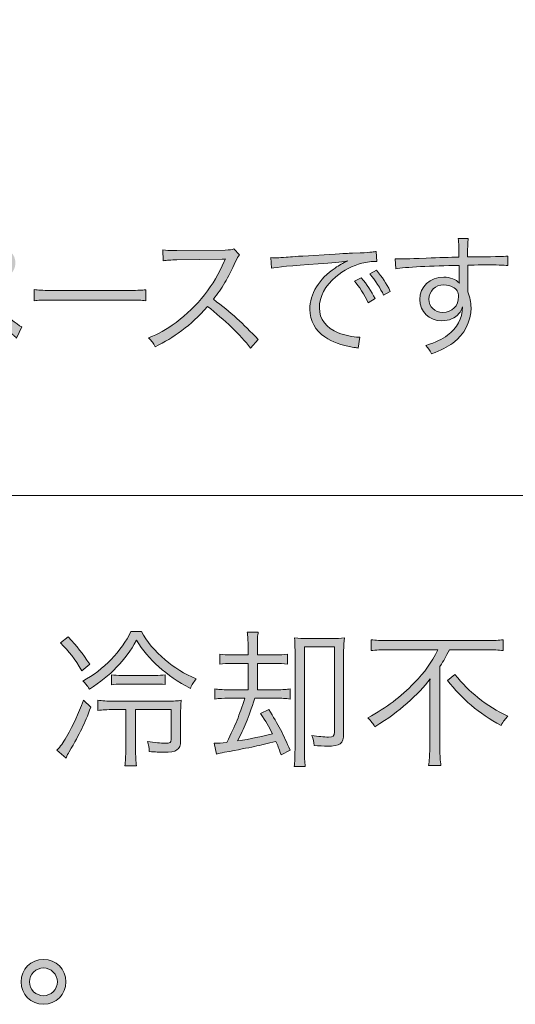
# Model space of a CAD drawing. Units: millimetres. Extents: x 0 to 420, y -297 to 0.
# Drawn here: x 256 to 268, y -116 to -93 of the extents above; entities that cross this region are included whole.
import ezdxf

# ---------------------------------------------------------------- set-up
doc = ezdxf.new("R2010")
doc.units = ezdxf.units.MM
doc.header["$MEASUREMENT"] = 0
doc.layers.add('_U+6587_U+5B57', color=7, linetype='Continuous')
doc.layers.add('_U+8868_U+30B1_U+30A4', color=7, linetype='Continuous')

# ---------------------------------------------------------------- blocks, each defined once
blk = doc.blocks.new('block 56')
at = {"layer": '_U+6587_U+5B57'}
h = blk.add_hatch(color=7, dxfattribs=at)
h.dxf.hatch_style = 2
edge = h.paths.add_edge_path()
edge.add_spline(control_points=[(266.779, -98.134), (266.779, -98.052), (266.775, -98.017), (266.766, -97.95), (266.766, -97.95), (267.004, -97.95), (267.004, -97.95), (266.991, -98.052), (266.988, -98.099), (266.988, -98.347), (266.988, -98.347), (266.988, -98.382), (266.988, -98.382), (267.588, -98.379), (267.833, -98.372), (267.938, -98.36), (267.938, -98.36), (267.938, -98.585), (267.938, -98.585), (267.82, -98.572), (267.709, -98.569), (267.331, -98.569), (267.284, -98.569), (267.249, -98.569), (266.991, -98.576), (266.991, -98.576), (266.991, -99.204), (266.991, -99.204), (267.046, -99.338), (267.068, -99.439), (267.068, -99.579), (267.068, -99.909), (266.915, -100.202), (266.642, -100.408), (266.512, -100.503), (266.372, -100.576), (266.141, -100.665), (266.086, -100.564), (266.067, -100.535), (266.001, -100.465), (266.248, -100.386), (266.388, -100.322), (266.515, -100.227), (266.747, -100.052), (266.858, -99.846), (266.871, -99.557), (266.842, -99.633), (266.823, -99.668), (266.785, -99.713), (266.69, -99.827), (266.553, -99.884), (266.385, -99.884), (266.08, -99.884), (265.864, -99.674), (265.864, -99.382), (265.864, -99.08), (266.102, -98.858), (266.426, -98.858), (266.579, -98.858), (266.712, -98.909), (266.795, -99.001), (266.791, -98.957), (266.791, -98.944), (266.791, -98.826), (266.791, -98.814), (266.788, -98.782), (266.788, -98.744), (266.788, -98.699), (266.788, -98.699), (266.788, -98.579), (266.15, -98.591), (265.508, -98.623), (265.295, -98.658), (265.295, -98.658), (265.286, -98.426), (265.286, -98.426), (265.343, -98.429), (265.365, -98.429), (265.413, -98.429), (265.505, -98.429), (265.505, -98.429), (266.016, -98.41), (266.321, -98.398), (266.569, -98.391), (266.785, -98.385), (266.785, -98.385), (266.779, -98.134), (266.779, -98.134)], knot_values=[0, 0, 0, 0, 1, 1, 1, 2, 2, 2, 3, 3, 3, 4, 4, 4, 5, 5, 5, 6, 6, 6, 7, 7, 7, 8, 8, 8, 9, 9, 9, 10, 10, 10, 11, 11, 11, 12, 12, 12, 13, 13, 13, 14, 14, 14, 15, 15, 15, 16, 16, 16, 17, 17, 17, 18, 18, 18, 19, 19, 19, 20, 20, 20, 21, 21, 21, 22, 22, 22, 23, 23, 23, 24, 24, 24, 25, 25, 25, 26, 26, 26, 27, 27, 27, 28, 28, 28, 29, 29, 29, 29], degree=3, periodic=1)
edge = h.paths.add_edge_path()
edge.add_spline(control_points=[(266.642, -99.09), (266.582, -99.055), (266.515, -99.039), (266.429, -99.039), (266.229, -99.039), (266.077, -99.182), (266.077, -99.373), (266.077, -99.557), (266.21, -99.687), (266.404, -99.687), (266.623, -99.687), (266.775, -99.535), (266.775, -99.312), (266.775, -99.208), (266.734, -99.141), (266.642, -99.09)], knot_values=[0, 0, 0, 0, 1, 1, 1, 2, 2, 2, 3, 3, 3, 4, 4, 4, 5, 5, 5, 5], degree=3, periodic=1)
h = blk.add_hatch(color=7, dxfattribs=at)
h.dxf.hatch_style = 2
edge = h.paths.add_edge_path()
edge.add_spline(control_points=[(253.682, -99.541), (253.758, -99.512), (253.971, -99.271), (254.329, -98.814), (254.507, -98.572), (254.59, -98.512), (254.733, -98.512), (254.86, -98.512), (254.914, -98.55), (255.142, -98.804), (255.587, -99.296), (256.248, -99.897), (256.492, -100.03), (256.492, -100.03), (256.372, -100.291), (256.372, -100.291), (256.343, -100.268), (256.318, -100.243), (256.311, -100.237), (256.295, -100.224), (256.213, -100.154), (256.089, -100.046), (255.794, -99.801), (255.431, -99.446), (255.012, -98.995), (254.803, -98.772), (254.79, -98.76), (254.727, -98.76), (254.666, -98.76), (254.647, -98.776), (254.507, -98.963), (254.387, -99.125), (254.066, -99.519), (253.939, -99.662), (253.891, -99.719), (253.882, -99.728), (253.844, -99.779), (253.844, -99.779), (253.682, -99.541), (253.682, -99.541)], knot_values=[0, 0, 0, 0, 1, 1, 1, 2, 2, 2, 3, 3, 3, 4, 4, 4, 5, 5, 5, 6, 6, 6, 7, 7, 7, 8, 8, 8, 9, 9, 9, 10, 10, 10, 11, 11, 11, 12, 12, 12, 13, 13, 13, 13], degree=3, periodic=1)
edge = h.paths.add_edge_path()
edge.add_spline(control_points=[(256.343, -98.521), (256.343, -98.722), (256.181, -98.884), (255.984, -98.884), (255.784, -98.884), (255.622, -98.722), (255.622, -98.521), (255.622, -98.325), (255.784, -98.163), (255.984, -98.163), (256.184, -98.163), (256.343, -98.321), (256.343, -98.521)], knot_values=[0, 0, 0, 0, 1, 1, 1, 2, 2, 2, 3, 3, 3, 4, 4, 4, 4], degree=3, periodic=1)
edge = h.paths.add_edge_path()
edge.add_spline(control_points=[(255.756, -98.521), (255.756, -98.649), (255.857, -98.75), (255.984, -98.75), (256.108, -98.75), (256.21, -98.649), (256.21, -98.521), (256.21, -98.398), (256.108, -98.296), (255.984, -98.296), (255.857, -98.296), (255.756, -98.398), (255.756, -98.521)], knot_values=[0, 0, 0, 0, 1, 1, 1, 2, 2, 2, 3, 3, 3, 4, 4, 4, 4], degree=3, periodic=1)
h = blk.add_hatch(color=7, dxfattribs=at)
h.dxf.hatch_style = 2
edge = h.paths.add_edge_path()
edge.add_spline(control_points=[(261.88, -100.529), (261.629, -100.208), (261.271, -99.862), (260.864, -99.547), (260.641, -99.801), (260.486, -99.948), (260.257, -100.116), (260.038, -100.275), (259.87, -100.379), (259.635, -100.497), (259.584, -100.402), (259.559, -100.367), (259.479, -100.287), (259.724, -100.189), (259.879, -100.103), (260.124, -99.922), (260.632, -99.547), (261.026, -99.046), (261.258, -98.49), (261.264, -98.471), (261.267, -98.468), (261.274, -98.452), (261.28, -98.442), (261.28, -98.439), (261.283, -98.429), (261.255, -98.433), (261.245, -98.433), (261.207, -98.433), (261.207, -98.433), (260.146, -98.448), (260.146, -98.448), (260.003, -98.452), (259.911, -98.458), (259.819, -98.474), (259.819, -98.474), (259.813, -98.217), (259.813, -98.217), (259.898, -98.229), (259.956, -98.233), (260.064, -98.233), (260.073, -98.233), (260.102, -98.233), (260.146, -98.233), (260.146, -98.233), (261.28, -98.22), (261.28, -98.22), (261.391, -98.217), (261.429, -98.213), (261.483, -98.194), (261.483, -98.194), (261.616, -98.331), (261.616, -98.331), (261.585, -98.369), (261.563, -98.407), (261.528, -98.487), (261.35, -98.88), (261.201, -99.131), (261.004, -99.376), (261.42, -99.693), (261.699, -99.944), (262.061, -100.329), (262.061, -100.329), (261.88, -100.529), (261.88, -100.529)], knot_values=[0, 0, 0, 0, 1, 1, 1, 2, 2, 2, 3, 3, 3, 4, 4, 4, 5, 5, 5, 6, 6, 6, 7, 7, 7, 8, 8, 8, 9, 9, 9, 10, 10, 10, 11, 11, 11, 12, 12, 12, 13, 13, 13, 14, 14, 14, 15, 15, 15, 16, 16, 16, 17, 17, 17, 18, 18, 18, 19, 19, 19, 20, 20, 20, 21, 21, 21, 21], degree=3, periodic=1)
h = blk.add_hatch(color=7, dxfattribs=at)
h.dxf.hatch_style = 2
edge = h.paths.add_edge_path()
edge.add_spline(control_points=[(262.359, -98.398), (262.419, -98.401), (262.451, -98.401), (262.473, -98.401), (262.518, -98.401), (262.556, -98.398), (262.654, -98.391), (262.832, -98.379), (262.851, -98.375), (263.241, -98.353), (263.241, -98.353), (263.74, -98.321), (263.74, -98.321), (264.131, -98.299), (264.172, -98.296), (264.277, -98.293), (264.277, -98.293), (264.458, -98.287), (264.458, -98.287), (264.731, -98.271), (264.791, -98.264), (264.836, -98.252), (264.836, -98.252), (264.855, -98.487), (264.855, -98.487), (264.728, -98.487), (264.62, -98.499), (264.499, -98.531), (264.286, -98.585), (264.064, -98.699), (263.889, -98.849), (263.636, -99.061), (263.499, -99.319), (263.499, -99.582), (263.499, -99.849), (263.661, -100.062), (263.944, -100.17), (264.099, -100.227), (264.299, -100.271), (264.42, -100.271), (264.426, -100.271), (264.439, -100.271), (264.452, -100.271), (264.452, -100.271), (264.41, -100.529), (264.41, -100.529), (264.376, -100.522), (264.369, -100.519), (264.312, -100.51), (263.998, -100.456), (263.807, -100.389), (263.626, -100.265), (263.4, -100.113), (263.274, -99.881), (263.274, -99.617), (263.274, -99.249), (263.49, -98.9), (263.867, -98.642), (263.966, -98.576), (264.048, -98.531), (264.169, -98.474), (263.988, -98.506), (263.804, -98.521), (263.47, -98.544), (262.838, -98.588), (262.489, -98.62), (262.375, -98.649), (262.375, -98.649), (262.359, -98.398), (262.359, -98.398)], knot_values=[0, 0, 0, 0, 1, 1, 1, 2, 2, 2, 3, 3, 3, 4, 4, 4, 5, 5, 5, 6, 6, 6, 7, 7, 7, 8, 8, 8, 9, 9, 9, 10, 10, 10, 11, 11, 11, 12, 12, 12, 13, 13, 13, 14, 14, 14, 15, 15, 15, 16, 16, 16, 17, 17, 17, 18, 18, 18, 19, 19, 19, 20, 20, 20, 21, 21, 21, 22, 22, 22, 23, 23, 23, 23], degree=3, periodic=1)
edge = h.paths.add_edge_path()
edge.add_spline(control_points=[(264.483, -98.871), (264.626, -99.042), (264.715, -99.176), (264.811, -99.363), (264.811, -99.363), (264.648, -99.458), (264.648, -99.458), (264.572, -99.29), (264.42, -99.052), (264.325, -98.953), (264.325, -98.953), (264.483, -98.871), (264.483, -98.871)], knot_values=[0, 0, 0, 0, 1, 1, 1, 2, 2, 2, 3, 3, 3, 4, 4, 4, 4], degree=3, periodic=1)
edge = h.paths.add_edge_path()
edge.add_spline(control_points=[(264.842, -98.696), (264.985, -98.871), (265.065, -98.992), (265.169, -99.192), (265.169, -99.192), (265.011, -99.281), (265.011, -99.281), (264.941, -99.131), (264.811, -98.928), (264.687, -98.782), (264.687, -98.782), (264.842, -98.696), (264.842, -98.696)], knot_values=[0, 0, 0, 0, 1, 1, 1, 2, 2, 2, 3, 3, 3, 4, 4, 4, 4], degree=3, periodic=1)
h = blk.add_hatch(color=7, dxfattribs=at)
h.dxf.hatch_style = 2
edge = h.paths.add_edge_path()
edge.add_spline(control_points=[(256.787, -99.15), (256.879, -99.166), (256.965, -99.169), (257.181, -99.169), (257.181, -99.169), (259.026, -99.169), (259.026, -99.169), (259.261, -99.169), (259.312, -99.166), (259.41, -99.153), (259.41, -99.153), (259.41, -99.411), (259.41, -99.411), (259.309, -99.401), (259.236, -99.398), (259.023, -99.398), (259.023, -99.398), (257.181, -99.398), (257.181, -99.398), (256.949, -99.398), (256.882, -99.401), (256.787, -99.411), (256.787, -99.411), (256.787, -99.15), (256.787, -99.15)], knot_values=[0, 0, 0, 0, 1, 1, 1, 2, 2, 2, 3, 3, 3, 4, 4, 4, 5, 5, 5, 6, 6, 6, 7, 7, 7, 8, 8, 8, 8], degree=3, periodic=1)
at = {"layer": '_U+6587_U+5B57', "lineweight": 0}
for points, knots in [([(266.779, -98.134), (266.779, -98.052), (266.775, -98.017), (266.766, -97.95), (266.766, -97.95), (267.004, -97.95), (267.004, -97.95), (266.991, -98.052), (266.988, -98.099), (266.988, -98.347), (266.988, -98.347), (266.988, -98.382), (266.988, -98.382), (267.588, -98.379), (267.833, -98.372), (267.938, -98.36), (267.938, -98.36), (267.938, -98.585), (267.938, -98.585), (267.82, -98.572), (267.709, -98.569), (267.331, -98.569), (267.284, -98.569), (267.249, -98.569), (266.991, -98.576), (266.991, -98.576), (266.991, -99.204), (266.991, -99.204), (267.046, -99.338), (267.068, -99.439), (267.068, -99.579), (267.068, -99.909), (266.915, -100.202), (266.642, -100.408), (266.512, -100.503), (266.372, -100.576), (266.141, -100.665), (266.086, -100.564), (266.067, -100.535), (266.001, -100.465), (266.248, -100.386), (266.388, -100.322), (266.515, -100.227), (266.747, -100.052), (266.858, -99.846), (266.871, -99.557), (266.842, -99.633), (266.823, -99.668), (266.785, -99.713), (266.69, -99.827), (266.553, -99.884), (266.385, -99.884), (266.08, -99.884), (265.864, -99.674), (265.864, -99.382), (265.864, -99.08), (266.102, -98.858), (266.426, -98.858), (266.579, -98.858), (266.712, -98.909), (266.795, -99.001), (266.791, -98.957), (266.791, -98.944), (266.791, -98.826), (266.791, -98.814), (266.788, -98.782), (266.788, -98.744), (266.788, -98.699), (266.788, -98.699), (266.788, -98.579), (266.15, -98.591), (265.508, -98.623), (265.295, -98.658), (265.295, -98.658), (265.286, -98.426), (265.286, -98.426), (265.343, -98.429), (265.365, -98.429), (265.413, -98.429), (265.505, -98.429), (265.505, -98.429), (266.016, -98.41), (266.321, -98.398), (266.569, -98.391), (266.785, -98.385), (266.785, -98.385), (266.779, -98.134), (266.779, -98.134)], [0, 0, 0, 0, 1, 1, 1, 2, 2, 2, 3, 3, 3, 4, 4, 4, 5, 5, 5, 6, 6, 6, 7, 7, 7, 8, 8, 8, 9, 9, 9, 10, 10, 10, 11, 11, 11, 12, 12, 12, 13, 13, 13, 14, 14, 14, 15, 15, 15, 16, 16, 16, 17, 17, 17, 18, 18, 18, 19, 19, 19, 20, 20, 20, 21, 21, 21, 22, 22, 22, 23, 23, 23, 24, 24, 24, 25, 25, 25, 26, 26, 26, 27, 27, 27, 28, 28, 28, 29, 29, 29, 29]), ([(261.88, -100.529), (261.629, -100.208), (261.271, -99.862), (260.864, -99.547), (260.641, -99.801), (260.486, -99.948), (260.257, -100.116), (260.038, -100.275), (259.87, -100.379), (259.635, -100.497), (259.584, -100.402), (259.559, -100.367), (259.479, -100.287), (259.724, -100.189), (259.879, -100.103), (260.124, -99.922), (260.632, -99.547), (261.026, -99.046), (261.258, -98.49), (261.264, -98.471), (261.267, -98.468), (261.274, -98.452), (261.28, -98.442), (261.28, -98.439), (261.283, -98.429), (261.255, -98.433), (261.245, -98.433), (261.207, -98.433), (261.207, -98.433), (260.146, -98.448), (260.146, -98.448), (260.003, -98.452), (259.911, -98.458), (259.819, -98.474), (259.819, -98.474), (259.813, -98.217), (259.813, -98.217), (259.898, -98.229), (259.956, -98.233), (260.064, -98.233), (260.073, -98.233), (260.102, -98.233), (260.146, -98.233), (260.146, -98.233), (261.28, -98.22), (261.28, -98.22), (261.391, -98.217), (261.429, -98.213), (261.483, -98.194), (261.483, -98.194), (261.616, -98.331), (261.616, -98.331), (261.585, -98.369), (261.563, -98.407), (261.528, -98.487), (261.35, -98.88), (261.201, -99.131), (261.004, -99.376), (261.42, -99.693), (261.699, -99.944), (262.061, -100.329), (262.061, -100.329), (261.88, -100.529), (261.88, -100.529)], [0, 0, 0, 0, 1, 1, 1, 2, 2, 2, 3, 3, 3, 4, 4, 4, 5, 5, 5, 6, 6, 6, 7, 7, 7, 8, 8, 8, 9, 9, 9, 10, 10, 10, 11, 11, 11, 12, 12, 12, 13, 13, 13, 14, 14, 14, 15, 15, 15, 16, 16, 16, 17, 17, 17, 18, 18, 18, 19, 19, 19, 20, 20, 20, 21, 21, 21, 21]), ([(262.359, -98.398), (262.419, -98.401), (262.451, -98.401), (262.473, -98.401), (262.518, -98.401), (262.556, -98.398), (262.654, -98.391), (262.832, -98.379), (262.851, -98.375), (263.241, -98.353), (263.241, -98.353), (263.74, -98.321), (263.74, -98.321), (264.131, -98.299), (264.172, -98.296), (264.277, -98.293), (264.277, -98.293), (264.458, -98.287), (264.458, -98.287), (264.731, -98.271), (264.791, -98.264), (264.836, -98.252), (264.836, -98.252), (264.855, -98.487), (264.855, -98.487), (264.728, -98.487), (264.62, -98.499), (264.499, -98.531), (264.286, -98.585), (264.064, -98.699), (263.889, -98.849), (263.636, -99.061), (263.499, -99.319), (263.499, -99.582), (263.499, -99.849), (263.661, -100.062), (263.944, -100.17), (264.099, -100.227), (264.299, -100.271), (264.42, -100.271), (264.426, -100.271), (264.439, -100.271), (264.452, -100.271), (264.452, -100.271), (264.41, -100.529), (264.41, -100.529), (264.376, -100.522), (264.369, -100.519), (264.312, -100.51), (263.998, -100.456), (263.807, -100.389), (263.626, -100.265), (263.4, -100.113), (263.274, -99.881), (263.274, -99.617), (263.274, -99.249), (263.49, -98.9), (263.867, -98.642), (263.966, -98.576), (264.048, -98.531), (264.169, -98.474), (263.988, -98.506), (263.804, -98.521), (263.47, -98.544), (262.838, -98.588), (262.489, -98.62), (262.375, -98.649), (262.375, -98.649), (262.359, -98.398), (262.359, -98.398)], [0, 0, 0, 0, 1, 1, 1, 2, 2, 2, 3, 3, 3, 4, 4, 4, 5, 5, 5, 6, 6, 6, 7, 7, 7, 8, 8, 8, 9, 9, 9, 10, 10, 10, 11, 11, 11, 12, 12, 12, 13, 13, 13, 14, 14, 14, 15, 15, 15, 16, 16, 16, 17, 17, 17, 18, 18, 18, 19, 19, 19, 20, 20, 20, 21, 21, 21, 22, 22, 22, 23, 23, 23, 23]), ([(253.682, -99.541), (253.758, -99.512), (253.971, -99.271), (254.329, -98.814), (254.507, -98.572), (254.59, -98.512), (254.733, -98.512), (254.86, -98.512), (254.914, -98.55), (255.142, -98.804), (255.587, -99.296), (256.248, -99.897), (256.492, -100.03), (256.492, -100.03), (256.372, -100.291), (256.372, -100.291), (256.343, -100.268), (256.318, -100.243), (256.311, -100.237), (256.295, -100.224), (256.213, -100.154), (256.089, -100.046), (255.794, -99.801), (255.431, -99.446), (255.012, -98.995), (254.803, -98.772), (254.79, -98.76), (254.727, -98.76), (254.666, -98.76), (254.647, -98.776), (254.507, -98.963), (254.387, -99.125), (254.066, -99.519), (253.939, -99.662), (253.891, -99.719), (253.882, -99.728), (253.844, -99.779), (253.844, -99.779), (253.682, -99.541), (253.682, -99.541)], [0, 0, 0, 0, 1, 1, 1, 2, 2, 2, 3, 3, 3, 4, 4, 4, 5, 5, 5, 6, 6, 6, 7, 7, 7, 8, 8, 8, 9, 9, 9, 10, 10, 10, 11, 11, 11, 12, 12, 12, 13, 13, 13, 13]), ([(264.842, -98.696), (264.985, -98.871), (265.065, -98.992), (265.169, -99.192), (265.169, -99.192), (265.011, -99.281), (265.011, -99.281), (264.941, -99.131), (264.811, -98.928), (264.687, -98.782), (264.687, -98.782), (264.842, -98.696), (264.842, -98.696)], [0, 0, 0, 0, 1, 1, 1, 2, 2, 2, 3, 3, 3, 4, 4, 4, 4]), ([(264.483, -98.871), (264.626, -99.042), (264.715, -99.176), (264.811, -99.363), (264.811, -99.363), (264.648, -99.458), (264.648, -99.458), (264.572, -99.29), (264.42, -99.052), (264.325, -98.953), (264.325, -98.953), (264.483, -98.871), (264.483, -98.871)], [0, 0, 0, 0, 1, 1, 1, 2, 2, 2, 3, 3, 3, 4, 4, 4, 4]), ([(256.787, -99.15), (256.879, -99.166), (256.965, -99.169), (257.181, -99.169), (257.181, -99.169), (259.026, -99.169), (259.026, -99.169), (259.261, -99.169), (259.312, -99.166), (259.41, -99.153), (259.41, -99.153), (259.41, -99.411), (259.41, -99.411), (259.309, -99.401), (259.236, -99.398), (259.023, -99.398), (259.023, -99.398), (257.181, -99.398), (257.181, -99.398), (256.949, -99.398), (256.882, -99.401), (256.787, -99.411), (256.787, -99.411), (256.787, -99.15), (256.787, -99.15)], [0, 0, 0, 0, 1, 1, 1, 2, 2, 2, 3, 3, 3, 4, 4, 4, 5, 5, 5, 6, 6, 6, 7, 7, 7, 8, 8, 8, 8]), ([(266.642, -99.09), (266.582, -99.055), (266.515, -99.039), (266.429, -99.039), (266.229, -99.039), (266.077, -99.182), (266.077, -99.373), (266.077, -99.557), (266.21, -99.687), (266.404, -99.687), (266.623, -99.687), (266.775, -99.535), (266.775, -99.312), (266.775, -99.208), (266.734, -99.141), (266.642, -99.09)], [0, 0, 0, 0, 1, 1, 1, 2, 2, 2, 3, 3, 3, 4, 4, 4, 5, 5, 5, 5])]:
    blk.add_open_spline(points, degree=3, knots=knots, dxfattribs=at)
blk = doc.blocks.new('block 57')
at = {"layer": '_U+6587_U+5B57'}
h = blk.add_hatch(color=7, dxfattribs=at)
h.dxf.hatch_style = 2
edge = h.paths.add_edge_path()
edge.add_spline(control_points=[(258.12, -108.98), (257.961, -109.392), (257.877, -109.572), (257.609, -110.034), (257.584, -110.076), (257.563, -110.119), (257.535, -110.179), (257.535, -110.179), (257.32, -109.995), (257.32, -109.995), (257.411, -109.9), (257.457, -109.837), (257.545, -109.682), (257.725, -109.361), (257.813, -109.167), (257.944, -108.814), (257.944, -108.814), (258.12, -108.98), (258.12, -108.98)], knot_values=[0, 0, 0, 0, 1, 1, 1, 2, 2, 2, 3, 3, 3, 4, 4, 4, 5, 5, 5, 6, 6, 6, 6], degree=3, periodic=1)
edge = h.paths.add_edge_path()
edge.add_spline(control_points=[(257.584, -107.323), (257.81, -107.566), (257.912, -107.7), (258.092, -107.971), (258.092, -107.971), (257.908, -108.127), (257.908, -108.127), (257.732, -107.83), (257.619, -107.686), (257.401, -107.464), (257.401, -107.464), (257.584, -107.323), (257.584, -107.323)], knot_values=[0, 0, 0, 0, 1, 1, 1, 2, 2, 2, 3, 3, 3, 4, 4, 4, 4], degree=3, periodic=1)
edge = h.paths.add_edge_path()
edge.add_spline(control_points=[(259.312, -107.203), (259.432, -107.432), (259.619, -107.661), (259.872, -107.869), (260.087, -108.053), (260.317, -108.194), (260.599, -108.317), (260.535, -108.394), (260.496, -108.454), (260.461, -108.539), (259.886, -108.236), (259.477, -107.869), (259.195, -107.407), (258.917, -107.894), (258.592, -108.232), (258.088, -108.56), (258.025, -108.465), (257.997, -108.43), (257.929, -108.366), (258.412, -108.109), (258.857, -107.651), (259.058, -107.203), (259.058, -107.203), (259.312, -107.203), (259.312, -107.203)], knot_values=[0, 0, 0, 0, 1, 1, 1, 2, 2, 2, 3, 3, 3, 4, 4, 4, 5, 5, 5, 6, 6, 6, 7, 7, 7, 8, 8, 8, 8], degree=3, periodic=1)
edge = h.paths.add_edge_path()
edge.add_spline(control_points=[(258.663, -109.04), (258.49, -109.04), (258.402, -109.043), (258.282, -109.061), (258.282, -109.061), (258.282, -108.817), (258.282, -108.817), (258.395, -108.835), (258.48, -108.839), (258.663, -108.839), (258.663, -108.839), (259.886, -108.839), (259.886, -108.839), (260.087, -108.839), (260.165, -108.835), (260.246, -108.821), (260.236, -108.909), (260.232, -109.001), (260.232, -109.177), (260.232, -109.177), (260.232, -109.78), (260.232, -109.78), (260.232, -109.981), (260.137, -110.045), (259.837, -110.045), (259.745, -110.045), (259.629, -110.038), (259.495, -110.027), (259.491, -109.939), (259.477, -109.872), (259.449, -109.787), (259.622, -109.816), (259.763, -109.83), (259.872, -109.83), (259.982, -109.83), (260.01, -109.812), (260.01, -109.745), (260.01, -109.745), (260.01, -109.04), (260.01, -109.04), (260.01, -109.04), (259.171, -109.04), (259.171, -109.04), (259.171, -109.04), (259.171, -109.946), (259.171, -109.946), (259.171, -110.154), (259.178, -110.26), (259.195, -110.362), (259.195, -110.362), (258.917, -110.362), (258.917, -110.362), (258.934, -110.263), (258.942, -110.147), (258.942, -109.946), (258.942, -109.946), (258.942, -109.04), (258.942, -109.04), (258.942, -109.04), (258.663, -109.04), (258.663, -109.04)], knot_values=[0, 0, 0, 0, 1, 1, 1, 2, 2, 2, 3, 3, 3, 4, 4, 4, 5, 5, 5, 6, 6, 6, 7, 7, 7, 8, 8, 8, 9, 9, 9, 10, 10, 10, 11, 11, 11, 12, 12, 12, 13, 13, 13, 14, 14, 14, 15, 15, 15, 16, 16, 16, 17, 17, 17, 18, 18, 18, 19, 19, 19, 20, 20, 20, 20], degree=3, periodic=1)
edge = h.paths.add_edge_path()
edge.add_spline(control_points=[(258.603, -108.218), (258.688, -108.232), (258.737, -108.236), (258.85, -108.236), (258.85, -108.236), (259.625, -108.236), (259.625, -108.236), (259.738, -108.236), (259.788, -108.232), (259.869, -108.218), (259.869, -108.218), (259.869, -108.451), (259.869, -108.451), (259.784, -108.44), (259.724, -108.437), (259.615, -108.437), (259.615, -108.437), (258.857, -108.437), (258.857, -108.437), (258.744, -108.437), (258.684, -108.44), (258.603, -108.454), (258.603, -108.454), (258.603, -108.218), (258.603, -108.218)], knot_values=[0, 0, 0, 0, 1, 1, 1, 2, 2, 2, 3, 3, 3, 4, 4, 4, 5, 5, 5, 6, 6, 6, 7, 7, 7, 8, 8, 8, 8], degree=3, periodic=1)
h = blk.add_hatch(color=7, dxfattribs=at)
h.dxf.hatch_style = 2
edge = h.paths.add_edge_path()
edge.add_spline(control_points=[(261.468, -107.954), (261.324, -107.954), (261.239, -107.957), (261.154, -107.968), (261.154, -107.968), (261.154, -107.732), (261.154, -107.732), (261.239, -107.749), (261.309, -107.753), (261.468, -107.753), (261.468, -107.753), (261.821, -107.753), (261.821, -107.753), (261.821, -107.753), (261.821, -107.58), (261.821, -107.58), (261.821, -107.4), (261.814, -107.305), (261.8, -107.213), (261.8, -107.213), (262.06, -107.213), (262.06, -107.213), (262.043, -107.291), (262.039, -107.386), (262.039, -107.577), (262.039, -107.577), (262.039, -107.753), (262.039, -107.753), (262.039, -107.753), (262.42, -107.753), (262.42, -107.753), (262.586, -107.753), (262.656, -107.749), (262.745, -107.732), (262.745, -107.732), (262.745, -107.968), (262.745, -107.968), (262.656, -107.957), (262.576, -107.954), (262.42, -107.954), (262.42, -107.954), (262.039, -107.954), (262.039, -107.954), (262.039, -107.954), (262.039, -108.571), (262.039, -108.571), (262.039, -108.571), (262.48, -108.571), (262.48, -108.571), (262.656, -108.571), (262.727, -108.567), (262.812, -108.553), (262.812, -108.553), (262.812, -108.79), (262.812, -108.79), (262.706, -108.775), (262.614, -108.772), (262.48, -108.772), (262.48, -108.772), (261.983, -108.772), (261.983, -108.772), (261.81, -109.273), (261.733, -109.459), (261.571, -109.777), (261.895, -109.727), (262.124, -109.678), (262.392, -109.607), (262.3, -109.421), (262.251, -109.336), (262.114, -109.128), (262.114, -109.128), (262.308, -109.036), (262.308, -109.036), (262.526, -109.385), (262.656, -109.628), (262.808, -109.995), (262.808, -109.995), (262.6, -110.101), (262.6, -110.101), (262.54, -109.942), (262.519, -109.882), (262.477, -109.787), (262.06, -109.893), (261.944, -109.918), (261.264, -110.045), (261.179, -110.062), (261.151, -110.066), (261.077, -110.087), (261.077, -110.087), (261.024, -109.833), (261.024, -109.833), (261.14, -109.83), (261.179, -109.83), (261.32, -109.812), (261.528, -109.392), (261.613, -109.184), (261.74, -108.772), (261.74, -108.772), (261.366, -108.772), (261.366, -108.772), (261.235, -108.772), (261.144, -108.775), (261.038, -108.79), (261.038, -108.79), (261.038, -108.553), (261.038, -108.553), (261.119, -108.567), (261.197, -108.571), (261.369, -108.571), (261.369, -108.571), (261.821, -108.571), (261.821, -108.571), (261.821, -108.571), (261.821, -107.954), (261.821, -107.954), (261.821, -107.954), (261.468, -107.954), (261.468, -107.954)], knot_values=[0, 0, 0, 0, 1, 1, 1, 2, 2, 2, 3, 3, 3, 4, 4, 4, 5, 5, 5, 6, 6, 6, 7, 7, 7, 8, 8, 8, 9, 9, 9, 10, 10, 10, 11, 11, 11, 12, 12, 12, 13, 13, 13, 14, 14, 14, 15, 15, 15, 16, 16, 16, 17, 17, 17, 18, 18, 18, 19, 19, 19, 20, 20, 20, 21, 21, 21, 22, 22, 22, 23, 23, 23, 24, 24, 24, 25, 25, 25, 26, 26, 26, 27, 27, 27, 28, 28, 28, 29, 29, 29, 30, 30, 30, 31, 31, 31, 32, 32, 32, 33, 33, 33, 34, 34, 34, 35, 35, 35, 36, 36, 36, 37, 37, 37, 38, 38, 38, 39, 39, 39, 39], degree=3, periodic=1)
edge = h.paths.add_edge_path()
edge.add_spline(control_points=[(264.07, -109.614), (264.07, -109.84), (263.989, -109.9), (263.682, -109.9), (263.616, -109.9), (263.467, -109.893), (263.376, -109.886), (263.369, -109.791), (263.354, -109.734), (263.319, -109.65), (263.471, -109.674), (263.605, -109.685), (263.714, -109.685), (263.827, -109.685), (263.852, -109.664), (263.852, -109.569), (263.852, -109.569), (263.852, -107.562), (263.852, -107.562), (263.852, -107.562), (263.147, -107.562), (263.147, -107.562), (263.147, -107.562), (263.147, -109.974), (263.147, -109.974), (263.147, -110.158), (263.154, -110.274), (263.168, -110.376), (263.168, -110.376), (262.907, -110.376), (262.907, -110.376), (262.917, -110.284), (262.925, -110.15), (262.925, -109.981), (262.925, -109.981), (262.925, -107.658), (262.925, -107.658), (262.925, -107.496), (262.921, -107.432), (262.914, -107.351), (263.016, -107.362), (263.097, -107.365), (263.235, -107.365), (263.235, -107.365), (263.774, -107.365), (263.774, -107.365), (263.919, -107.365), (264, -107.362), (264.088, -107.351), (264.074, -107.446), (264.07, -107.517), (264.07, -107.661), (264.07, -107.661), (264.07, -109.614), (264.07, -109.614)], knot_values=[0, 0, 0, 0, 1, 1, 1, 2, 2, 2, 3, 3, 3, 4, 4, 4, 5, 5, 5, 6, 6, 6, 7, 7, 7, 8, 8, 8, 9, 9, 9, 10, 10, 10, 11, 11, 11, 12, 12, 12, 13, 13, 13, 14, 14, 14, 15, 15, 15, 16, 16, 16, 17, 17, 17, 18, 18, 18, 18], degree=3, periodic=1)
h = blk.add_hatch(color=7, dxfattribs=at)
h.dxf.hatch_style = 2
edge = h.paths.add_edge_path()
edge.add_spline(control_points=[(265.102, -107.629), (264.968, -107.629), (264.83, -107.636), (264.717, -107.651), (264.717, -107.651), (264.717, -107.393), (264.717, -107.393), (264.827, -107.407), (264.943, -107.414), (265.098, -107.414), (265.098, -107.414), (267.443, -107.414), (267.443, -107.414), (267.612, -107.414), (267.725, -107.407), (267.827, -107.393), (267.827, -107.393), (267.827, -107.651), (267.827, -107.651), (267.718, -107.636), (267.591, -107.629), (267.447, -107.629), (267.447, -107.629), (266.562, -107.629), (266.562, -107.629), (266.473, -107.806), (266.434, -107.876), (266.336, -108.024), (266.336, -108.024), (266.336, -109.978), (266.336, -109.978), (266.336, -110.122), (266.343, -110.239), (266.361, -110.358), (266.361, -110.358), (266.071, -110.358), (266.071, -110.358), (266.085, -110.242), (266.096, -110.108), (266.096, -109.978), (266.096, -109.978), (266.096, -108.719), (266.096, -108.719), (266.096, -108.578), (266.1, -108.458), (266.103, -108.317), (265.973, -108.497), (265.789, -108.691), (265.564, -108.888), (265.348, -109.082), (265.13, -109.241), (264.802, -109.442), (264.76, -109.364), (264.725, -109.318), (264.64, -109.234), (265.095, -108.983), (265.408, -108.747), (265.73, -108.412), (265.99, -108.144), (266.124, -107.954), (266.29, -107.629), (266.29, -107.629), (265.102, -107.629), (265.102, -107.629)], knot_values=[0, 0, 0, 0, 1, 1, 1, 2, 2, 2, 3, 3, 3, 4, 4, 4, 5, 5, 5, 6, 6, 6, 7, 7, 7, 8, 8, 8, 9, 9, 9, 10, 10, 10, 11, 11, 11, 12, 12, 12, 13, 13, 13, 14, 14, 14, 15, 15, 15, 16, 16, 16, 17, 17, 17, 18, 18, 18, 19, 19, 19, 20, 20, 20, 21, 21, 21, 21], degree=3, periodic=1)
edge = h.paths.add_edge_path()
edge.add_spline(control_points=[(266.688, -108.211), (266.879, -108.447), (267.02, -108.585), (267.231, -108.758), (267.464, -108.941), (267.672, -109.071), (267.936, -109.195), (267.873, -109.255), (267.834, -109.308), (267.775, -109.413), (267.249, -109.124), (266.851, -108.786), (266.516, -108.356), (266.516, -108.356), (266.688, -108.211), (266.688, -108.211)], knot_values=[0, 0, 0, 0, 1, 1, 1, 2, 2, 2, 3, 3, 3, 4, 4, 4, 5, 5, 5, 5], degree=3, periodic=1)
h = blk.add_hatch(color=7, dxfattribs=at)
h.dxf.hatch_style = 2
edge = h.paths.add_edge_path()
edge.add_spline(control_points=[(257.533, -115.449), (257.533, -115.742), (257.297, -115.978), (257.004, -115.978), (256.711, -115.978), (256.475, -115.742), (256.475, -115.449), (256.475, -115.157), (256.711, -114.92), (257.004, -114.92), (257.297, -114.92), (257.533, -115.157), (257.533, -115.449)], knot_values=[0, 0, 0, 0, 1, 1, 1, 2, 2, 2, 3, 3, 3, 4, 4, 4, 4], degree=3, periodic=1)
edge = h.paths.add_edge_path()
edge.add_spline(control_points=[(256.676, -115.449), (256.676, -115.629), (256.824, -115.777), (257.004, -115.777), (257.184, -115.777), (257.332, -115.629), (257.332, -115.449), (257.332, -115.269), (257.184, -115.121), (257.004, -115.121), (256.824, -115.121), (256.676, -115.269), (256.676, -115.449)], knot_values=[0, 0, 0, 0, 1, 1, 1, 2, 2, 2, 3, 3, 3, 4, 4, 4, 4], degree=3, periodic=1)
at = {"layer": '_U+6587_U+5B57', "lineweight": 0}
for points, knots in [([(257.584, -107.323), (257.81, -107.566), (257.912, -107.7), (258.092, -107.971), (258.092, -107.971), (257.908, -108.127), (257.908, -108.127), (257.732, -107.83), (257.619, -107.686), (257.401, -107.464), (257.401, -107.464), (257.584, -107.323), (257.584, -107.323)], [0, 0, 0, 0, 1, 1, 1, 2, 2, 2, 3, 3, 3, 4, 4, 4, 4]), ([(259.312, -107.203), (259.432, -107.432), (259.619, -107.661), (259.872, -107.869), (260.087, -108.053), (260.317, -108.194), (260.599, -108.317), (260.535, -108.394), (260.496, -108.454), (260.461, -108.539), (259.886, -108.236), (259.477, -107.869), (259.195, -107.407), (258.917, -107.894), (258.592, -108.232), (258.088, -108.56), (258.025, -108.465), (257.997, -108.43), (257.929, -108.366), (258.412, -108.109), (258.857, -107.651), (259.058, -107.203), (259.058, -107.203), (259.312, -107.203), (259.312, -107.203)], [0, 0, 0, 0, 1, 1, 1, 2, 2, 2, 3, 3, 3, 4, 4, 4, 5, 5, 5, 6, 6, 6, 7, 7, 7, 8, 8, 8, 8]), ([(261.468, -107.954), (261.324, -107.954), (261.239, -107.957), (261.154, -107.968), (261.154, -107.968), (261.154, -107.732), (261.154, -107.732), (261.239, -107.749), (261.309, -107.753), (261.468, -107.753), (261.468, -107.753), (261.821, -107.753), (261.821, -107.753), (261.821, -107.753), (261.821, -107.58), (261.821, -107.58), (261.821, -107.4), (261.814, -107.305), (261.8, -107.213), (261.8, -107.213), (262.06, -107.213), (262.06, -107.213), (262.043, -107.291), (262.039, -107.386), (262.039, -107.577), (262.039, -107.577), (262.039, -107.753), (262.039, -107.753), (262.039, -107.753), (262.42, -107.753), (262.42, -107.753), (262.586, -107.753), (262.656, -107.749), (262.745, -107.732), (262.745, -107.732), (262.745, -107.968), (262.745, -107.968), (262.656, -107.957), (262.576, -107.954), (262.42, -107.954), (262.42, -107.954), (262.039, -107.954), (262.039, -107.954), (262.039, -107.954), (262.039, -108.571), (262.039, -108.571), (262.039, -108.571), (262.48, -108.571), (262.48, -108.571), (262.656, -108.571), (262.727, -108.567), (262.812, -108.553), (262.812, -108.553), (262.812, -108.79), (262.812, -108.79), (262.706, -108.775), (262.614, -108.772), (262.48, -108.772), (262.48, -108.772), (261.983, -108.772), (261.983, -108.772), (261.81, -109.273), (261.733, -109.459), (261.571, -109.777), (261.895, -109.727), (262.124, -109.678), (262.392, -109.607), (262.3, -109.421), (262.251, -109.336), (262.114, -109.128), (262.114, -109.128), (262.308, -109.036), (262.308, -109.036), (262.526, -109.385), (262.656, -109.628), (262.808, -109.995), (262.808, -109.995), (262.6, -110.101), (262.6, -110.101), (262.54, -109.942), (262.519, -109.882), (262.477, -109.787), (262.06, -109.893), (261.944, -109.918), (261.264, -110.045), (261.179, -110.062), (261.151, -110.066), (261.077, -110.087), (261.077, -110.087), (261.024, -109.833), (261.024, -109.833), (261.14, -109.83), (261.179, -109.83), (261.32, -109.812), (261.528, -109.392), (261.613, -109.184), (261.74, -108.772), (261.74, -108.772), (261.366, -108.772), (261.366, -108.772), (261.235, -108.772), (261.144, -108.775), (261.038, -108.79), (261.038, -108.79), (261.038, -108.553), (261.038, -108.553), (261.119, -108.567), (261.197, -108.571), (261.369, -108.571), (261.369, -108.571), (261.821, -108.571), (261.821, -108.571), (261.821, -108.571), (261.821, -107.954), (261.821, -107.954), (261.821, -107.954), (261.468, -107.954), (261.468, -107.954)], [0, 0, 0, 0, 1, 1, 1, 2, 2, 2, 3, 3, 3, 4, 4, 4, 5, 5, 5, 6, 6, 6, 7, 7, 7, 8, 8, 8, 9, 9, 9, 10, 10, 10, 11, 11, 11, 12, 12, 12, 13, 13, 13, 14, 14, 14, 15, 15, 15, 16, 16, 16, 17, 17, 17, 18, 18, 18, 19, 19, 19, 20, 20, 20, 21, 21, 21, 22, 22, 22, 23, 23, 23, 24, 24, 24, 25, 25, 25, 26, 26, 26, 27, 27, 27, 28, 28, 28, 29, 29, 29, 30, 30, 30, 31, 31, 31, 32, 32, 32, 33, 33, 33, 34, 34, 34, 35, 35, 35, 36, 36, 36, 37, 37, 37, 38, 38, 38, 39, 39, 39, 39]), ([(264.07, -109.614), (264.07, -109.84), (263.989, -109.9), (263.682, -109.9), (263.616, -109.9), (263.467, -109.893), (263.376, -109.886), (263.369, -109.791), (263.354, -109.734), (263.319, -109.65), (263.471, -109.674), (263.605, -109.685), (263.714, -109.685), (263.827, -109.685), (263.852, -109.664), (263.852, -109.569), (263.852, -109.569), (263.852, -107.562), (263.852, -107.562), (263.852, -107.562), (263.147, -107.562), (263.147, -107.562), (263.147, -107.562), (263.147, -109.974), (263.147, -109.974), (263.147, -110.158), (263.154, -110.274), (263.168, -110.376), (263.168, -110.376), (262.907, -110.376), (262.907, -110.376), (262.917, -110.284), (262.925, -110.15), (262.925, -109.981), (262.925, -109.981), (262.925, -107.658), (262.925, -107.658), (262.925, -107.496), (262.921, -107.432), (262.914, -107.351), (263.016, -107.362), (263.097, -107.365), (263.235, -107.365), (263.235, -107.365), (263.774, -107.365), (263.774, -107.365), (263.919, -107.365), (264, -107.362), (264.088, -107.351), (264.074, -107.446), (264.07, -107.517), (264.07, -107.661), (264.07, -107.661), (264.07, -109.614), (264.07, -109.614)], [0, 0, 0, 0, 1, 1, 1, 2, 2, 2, 3, 3, 3, 4, 4, 4, 5, 5, 5, 6, 6, 6, 7, 7, 7, 8, 8, 8, 9, 9, 9, 10, 10, 10, 11, 11, 11, 12, 12, 12, 13, 13, 13, 14, 14, 14, 15, 15, 15, 16, 16, 16, 17, 17, 17, 18, 18, 18, 18]), ([(265.102, -107.629), (264.968, -107.629), (264.83, -107.636), (264.717, -107.651), (264.717, -107.651), (264.717, -107.393), (264.717, -107.393), (264.827, -107.407), (264.943, -107.414), (265.098, -107.414), (265.098, -107.414), (267.443, -107.414), (267.443, -107.414), (267.612, -107.414), (267.725, -107.407), (267.827, -107.393), (267.827, -107.393), (267.827, -107.651), (267.827, -107.651), (267.718, -107.636), (267.591, -107.629), (267.447, -107.629), (267.447, -107.629), (266.562, -107.629), (266.562, -107.629), (266.473, -107.806), (266.434, -107.876), (266.336, -108.024), (266.336, -108.024), (266.336, -109.978), (266.336, -109.978), (266.336, -110.122), (266.343, -110.239), (266.361, -110.358), (266.361, -110.358), (266.071, -110.358), (266.071, -110.358), (266.085, -110.242), (266.096, -110.108), (266.096, -109.978), (266.096, -109.978), (266.096, -108.719), (266.096, -108.719), (266.096, -108.578), (266.1, -108.458), (266.103, -108.317), (265.973, -108.497), (265.789, -108.691), (265.564, -108.888), (265.348, -109.082), (265.13, -109.241), (264.802, -109.442), (264.76, -109.364), (264.725, -109.318), (264.64, -109.234), (265.095, -108.983), (265.408, -108.747), (265.73, -108.412), (265.99, -108.144), (266.124, -107.954), (266.29, -107.629), (266.29, -107.629), (265.102, -107.629), (265.102, -107.629)], [0, 0, 0, 0, 1, 1, 1, 2, 2, 2, 3, 3, 3, 4, 4, 4, 5, 5, 5, 6, 6, 6, 7, 7, 7, 8, 8, 8, 9, 9, 9, 10, 10, 10, 11, 11, 11, 12, 12, 12, 13, 13, 13, 14, 14, 14, 15, 15, 15, 16, 16, 16, 17, 17, 17, 18, 18, 18, 19, 19, 19, 20, 20, 20, 21, 21, 21, 21]), ([(258.603, -108.218), (258.688, -108.232), (258.737, -108.236), (258.85, -108.236), (258.85, -108.236), (259.625, -108.236), (259.625, -108.236), (259.738, -108.236), (259.788, -108.232), (259.869, -108.218), (259.869, -108.218), (259.869, -108.451), (259.869, -108.451), (259.784, -108.44), (259.724, -108.437), (259.615, -108.437), (259.615, -108.437), (258.857, -108.437), (258.857, -108.437), (258.744, -108.437), (258.684, -108.44), (258.603, -108.454), (258.603, -108.454), (258.603, -108.218), (258.603, -108.218)], [0, 0, 0, 0, 1, 1, 1, 2, 2, 2, 3, 3, 3, 4, 4, 4, 5, 5, 5, 6, 6, 6, 7, 7, 7, 8, 8, 8, 8]), ([(266.688, -108.211), (266.879, -108.447), (267.02, -108.585), (267.231, -108.758), (267.464, -108.941), (267.672, -109.071), (267.936, -109.195), (267.873, -109.255), (267.834, -109.308), (267.775, -109.413), (267.249, -109.124), (266.851, -108.786), (266.516, -108.356), (266.516, -108.356), (266.688, -108.211), (266.688, -108.211)], [0, 0, 0, 0, 1, 1, 1, 2, 2, 2, 3, 3, 3, 4, 4, 4, 5, 5, 5, 5]), ([(258.12, -108.98), (257.961, -109.392), (257.877, -109.572), (257.609, -110.034), (257.584, -110.076), (257.563, -110.119), (257.535, -110.179), (257.535, -110.179), (257.32, -109.995), (257.32, -109.995), (257.411, -109.9), (257.457, -109.837), (257.545, -109.682), (257.725, -109.361), (257.813, -109.167), (257.944, -108.814), (257.944, -108.814), (258.12, -108.98), (258.12, -108.98)], [0, 0, 0, 0, 1, 1, 1, 2, 2, 2, 3, 3, 3, 4, 4, 4, 5, 5, 5, 6, 6, 6, 6]), ([(258.663, -109.04), (258.49, -109.04), (258.402, -109.043), (258.282, -109.061), (258.282, -109.061), (258.282, -108.817), (258.282, -108.817), (258.395, -108.835), (258.48, -108.839), (258.663, -108.839), (258.663, -108.839), (259.886, -108.839), (259.886, -108.839), (260.087, -108.839), (260.165, -108.835), (260.246, -108.821), (260.236, -108.909), (260.232, -109.001), (260.232, -109.177), (260.232, -109.177), (260.232, -109.78), (260.232, -109.78), (260.232, -109.981), (260.137, -110.045), (259.837, -110.045), (259.745, -110.045), (259.629, -110.038), (259.495, -110.027), (259.491, -109.939), (259.477, -109.872), (259.449, -109.787), (259.622, -109.816), (259.763, -109.83), (259.872, -109.83), (259.982, -109.83), (260.01, -109.812), (260.01, -109.745), (260.01, -109.745), (260.01, -109.04), (260.01, -109.04), (260.01, -109.04), (259.171, -109.04), (259.171, -109.04), (259.171, -109.04), (259.171, -109.946), (259.171, -109.946), (259.171, -110.154), (259.178, -110.26), (259.195, -110.362), (259.195, -110.362), (258.917, -110.362), (258.917, -110.362), (258.934, -110.263), (258.942, -110.147), (258.942, -109.946), (258.942, -109.946), (258.942, -109.04), (258.942, -109.04), (258.942, -109.04), (258.663, -109.04), (258.663, -109.04)], [0, 0, 0, 0, 1, 1, 1, 2, 2, 2, 3, 3, 3, 4, 4, 4, 5, 5, 5, 6, 6, 6, 7, 7, 7, 8, 8, 8, 9, 9, 9, 10, 10, 10, 11, 11, 11, 12, 12, 12, 13, 13, 13, 14, 14, 14, 15, 15, 15, 16, 16, 16, 17, 17, 17, 18, 18, 18, 19, 19, 19, 20, 20, 20, 20]), ([(257.533, -115.449), (257.533, -115.742), (257.297, -115.978), (257.004, -115.978), (256.711, -115.978), (256.475, -115.742), (256.475, -115.449), (256.475, -115.157), (256.711, -114.92), (257.004, -114.92), (257.297, -114.92), (257.533, -115.157), (257.533, -115.449)], [0, 0, 0, 0, 1, 1, 1, 2, 2, 2, 3, 3, 3, 4, 4, 4, 4]), ([(256.676, -115.449), (256.676, -115.629), (256.824, -115.777), (257.004, -115.777), (257.184, -115.777), (257.332, -115.629), (257.332, -115.449), (257.332, -115.269), (257.184, -115.121), (257.004, -115.121), (256.824, -115.121), (256.676, -115.269), (256.676, -115.449)], [0, 0, 0, 0, 1, 1, 1, 2, 2, 2, 3, 3, 3, 4, 4, 4, 4])]:
    blk.add_open_spline(points, degree=3, knots=knots, dxfattribs=at)

msp = doc.modelspace()

# ---------------------------------------------------------------- linework, layer by layer
at = {"layer": '_U+8868_U+30B1_U+30A4', "color": 7, "lineweight": 20}
msp.add_lwpolyline([(290, -104), (290, -14), (195, -14), (195, -104), (290, -104)], dxfattribs=at)

# ---------------------------------------------------------------- block references
at = {"layer": '_U+6587_U+5B57'}
for name in ['block 56', 'block 57']:
    msp.add_blockref(name, (0, 0), dxfattribs=at)

doc.saveas('drawing.dxf')
